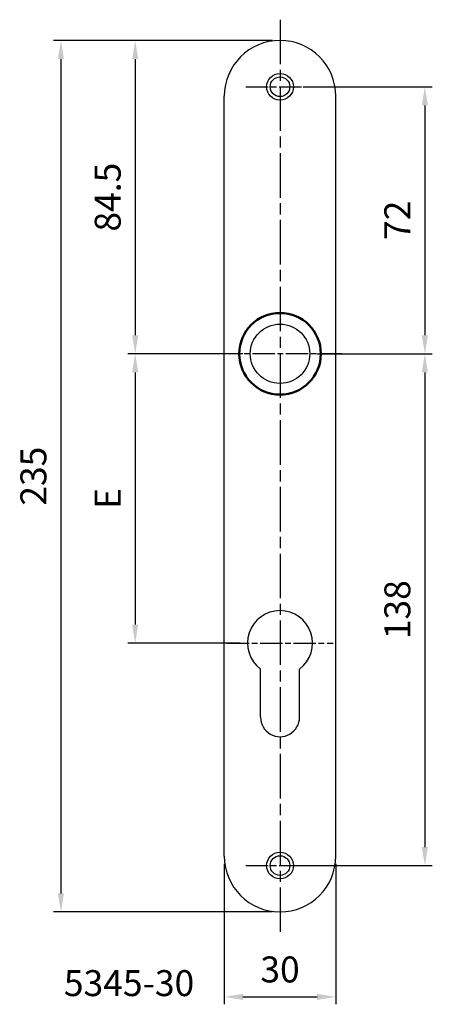
# Model space of a CAD drawing. Extents: x 39 to 151, y 5 to 271.
import ezdxf

# ---------------------------------------------------------------- set-up
doc = ezdxf.new("R2010")
doc.units = 0
doc.linetypes.add('AM_ISO08W050', pattern=[18, 12, -1.5, 3, -1.5])
doc.linetypes.add('AM_ISO08W050x2', pattern=[9, 6, -0.75, 1.5, -0.75])
doc.layers.get('Defpoints').update_dxf_attribs({"linetype": 'CONTINUOUS'})
doc.layers.add('1', color=4, linetype='CONTINUOUS')
for name, color, linetype, lineweight in [('AM_0', 7, 'CONTINUOUS', 50), ('AM_5', 3, 'CONTINUOUS', 25), ('AM_6', 2, 'CONTINUOUS', 35), ('AM_7', 1, 'AM_ISO08W050', 25)]:
    doc.layers.add(name, color=color, linetype=linetype, lineweight=lineweight)
doc.styles.get("Standard").update_dxf_attribs({"font": 'ISOCP'})
doc.dimstyles.new('AM_ISO', dxfattribs={"dimtxt": 3.5, "dimasz": 2.5, "dimexe": 1, "dimexo": 1, "dimgap": 1.5, "dimtad": 1, "dimdsep": 46, "dimtxsty": 'STANDARD', "dimcen": 0, "dimclrd": 256, "dimclre": 256, "dimclrt": 2, "dimadec": 0, "dimazin": 2, "dimtp": 0.1, "dimtm": 0.1, "dimtfac": 0.71, "dimtdec": 3, "dimtmove": 0, "dimatfit": 3, "dimfxl": 1, "dimtzin": 0, "dimlwd": -1, "dimlwe": -1, "dimarcsym": 0})

# ---------------------------------------------------------------- blocks, each defined once
blk = doc.blocks.new('*D20')
at = {"layer": 'AM_5'}
for p, q in [((115.69, 252.44), (150.5, 252.44)), ((148.5, 247.44), (148.5, 185.44)), ((119.5, 180.44), (150.5, 180.44))]:
    blk.add_line(p, q, dxfattribs=at)
for points in [[(147.67, 247.44), (149.33, 247.44), (148.5, 252.44)], [(147.67, 185.44), (149.33, 185.44), (148.5, 180.44)]]:
    blk.add_solid(points, dxfattribs=at)
at = {"layer": 'Defpoints', "color": 0}
for p in [(113.69, 252.44), (117.5, 180.44), (148.5, 180.44)]:
    blk.add_point(p, dxfattribs=at)
at = {"layer": 'AM_5', "color": 2, "insert": (142, 216.44), "char_height": 7, "attachment_point": 5, "rotation": 90}
blk.add_mtext('72', dxfattribs=at)
blk = doc.blocks.new('*D21')
at = {"layer": 'AM_5'}
for p, q in [((119.5, 180.44), (150.5, 180.44)), ((148.5, 175.44), (148.5, 47.44)), ((115.1, 42.44), (150.5, 42.44))]:
    blk.add_line(p, q, dxfattribs=at)
for points in [[(147.67, 175.44), (149.33, 175.44), (148.5, 180.44)], [(147.67, 47.44), (149.33, 47.44), (148.5, 42.44)]]:
    blk.add_solid(points, dxfattribs=at)
at = {"layer": 'Defpoints', "color": 0}
for p in [(117.5, 180.44), (113.1, 42.44), (148.5, 42.44)]:
    blk.add_point(p, dxfattribs=at)
at = {"layer": 'AM_5', "color": 2, "insert": (142, 111.44), "char_height": 7, "attachment_point": 5, "rotation": 90}
blk.add_mtext('138', dxfattribs=at)
blk = doc.blocks.new('*D22')
at = {"layer": 'AM_5'}
for p, q in [((94.5, 42.94), (94.5, 5.02)), ((124.5, 42.94), (124.5, 5.02)), ((99.5, 7.02), (119.5, 7.02))]:
    blk.add_line(p, q, dxfattribs=at)
for points in [[(99.5, 7.86), (99.5, 6.19), (94.5, 7.02)], [(119.5, 7.86), (119.5, 6.19), (124.5, 7.02)]]:
    blk.add_solid(points, dxfattribs=at)
at = {"layer": 'Defpoints', "color": 0}
for p in [(94.5, 44.94), (124.5, 44.94), (124.5, 7.02)]:
    blk.add_point(p, dxfattribs=at)
at = {"layer": 'AM_5', "color": 2, "insert": (109.5, 13.52), "char_height": 7, "attachment_point": 5}
blk.add_mtext('30', dxfattribs=at)
blk = doc.blocks.new('*D23')
at = {"layer": 'AM_5'}
for p, q in [((107.5, 264.94), (68.5, 264.94)), ((70.5, 259.94), (70.5, 185.44)), ((99.5, 180.44), (68.5, 180.44))]:
    blk.add_line(p, q, dxfattribs=at)
for points in [[(69.67, 259.94), (71.33, 259.94), (70.5, 264.94)], [(69.67, 185.44), (71.33, 185.44), (70.5, 180.44)]]:
    blk.add_solid(points, dxfattribs=at)
at = {"layer": 'Defpoints', "color": 0}
for p in [(109.5, 264.94), (70.5, 180.44), (101.5, 180.44)]:
    blk.add_point(p, dxfattribs=at)
at = {"layer": 'AM_5', "color": 2, "insert": (64, 222.69), "char_height": 7, "attachment_point": 5, "rotation": 90}
blk.add_mtext('84.5', dxfattribs=at)
blk = doc.blocks.new('*D24')
at = {"layer": 'AM_5'}
for p, q in [((99.5, 180.44), (68.5, 180.44)), ((70.5, 175.44), (70.5, 107.44)), ((98.75, 102.44), (68.5, 102.44))]:
    blk.add_line(p, q, dxfattribs=at)
for points in [[(69.67, 175.44), (71.33, 175.44), (70.5, 180.44)], [(69.67, 107.44), (71.33, 107.44), (70.5, 102.44)]]:
    blk.add_solid(points, dxfattribs=at)
at = {"layer": 'Defpoints', "color": 0}
for p in [(101.5, 180.44), (70.5, 102.44), (100.75, 102.44)]:
    blk.add_point(p, dxfattribs=at)
at = {"layer": 'AM_5', "color": 2, "insert": (64, 141.44), "char_height": 7, "attachment_point": 5, "rotation": 90}
blk.add_mtext('E', dxfattribs=at)
blk = doc.blocks.new('*D25')
at = {"layer": 'AM_5'}
for p, q in [((107.5, 264.94), (48.5, 264.94)), ((50.5, 259.94), (50.5, 34.94)), ((107.5, 29.94), (48.5, 29.94))]:
    blk.add_line(p, q, dxfattribs=at)
for points in [[(49.67, 259.94), (51.33, 259.94), (50.5, 264.94)], [(49.67, 34.94), (51.33, 34.94), (50.5, 29.94)]]:
    blk.add_solid(points, dxfattribs=at)
at = {"layer": 'Defpoints', "color": 0}
for p in [(109.5, 264.94), (50.5, 29.94), (109.5, 29.94)]:
    blk.add_point(p, dxfattribs=at)
at = {"layer": 'AM_5', "color": 2, "insert": (44, 147.44), "char_height": 7, "attachment_point": 5, "rotation": 90}
blk.add_mtext('235', dxfattribs=at)

msp = doc.modelspace()

# ---------------------------------------------------------------- linework, layer by layer
at = {"layer": '1'}
for p, q in [((94.501, 44.943), (94.501, 249.944)), ((124.501, 44.943), (124.501, 249.944)), ((104.251, 82.443), (104.251, 95.439)), ((114.751, 82.448), (114.751, 95.443))]:
    msp.add_line(p, q, dxfattribs=at)
for centre, radius in [((109.501, 252.444), 3.6), ((109.501, 252.444), 2.65), ((109.501, 180.444), 8), ((109.501, 42.443), 3.6), ((109.501, 42.443), 2.65)]:
    msp.add_circle(centre, radius, dxfattribs=at)
for centre, radius, start, end in [((109.501, 249.944), 15, 0.00012, 179.99988), ((109.501, 102.443), 8.75, 306.8699, 233.1301), ((109.501, 82.443), 5.25, 180, 0.04906), ((109.501, 44.943), 15, 180, 0)]:
    msp.add_arc(centre, radius, start, end, dxfattribs=at)
at = {"layer": 'AM_0'}
msp.add_circle((109.501, 180.444), 11, dxfattribs=at)
at = {"layer": 'AM_7'}
msp.add_line((109.501, 270.544), (109.501, 24.343), dxfattribs=at)
at = {"layer": 'AM_7', "linetype": 'AM_ISO08W050x2'}
for p, q in [((100.301, 252.444), (118.701, 252.444)), ((126.101, 180.444), (92.901, 180.444)), ((95.151, 102.443), (123.851, 102.443)), ((100.301, 42.443), (118.701, 42.443))]:
    msp.add_line(p, q, dxfattribs=at)

# ---------------------------------------------------------------- texts
at = {"layer": 'AM_6'}
msp.add_text('5345-30', height=7, dxfattribs=at).set_placement((51.289, 7.24))

# ---------------------------------------------------------------- dimensions: what is measured, and where the dimension line sits
at = {"layer": 'AM_5'}
for base, p1, p2, angle, picture, middle in [((50.501, 29.943), (109.501, 264.944), (109.501, 29.943), 90, '*D25', (44, 147.443)), ((70.501, 180.444), (109.501, 264.944), (101.501, 180.444), 90, '*D23', (64.001, 222.694)), ((148.501, 180.444), (113.692, 252.444), (117.501, 180.444), 90, '*D20', (142, 216.444)), ((148.501, 42.443), (117.501, 180.444), (113.101, 42.443), 90, '*D21', (142.001, 111.443)), ((124.501, 7.024), (94.501, 44.943), (124.501, 44.943), 0, '*D22', (109.501, 13.524))]:
    dim = msp.add_linear_dim(base=base, p1=p1, p2=p2, angle=angle, dimstyle='AM_ISO', override={"dimscale": 2}, dxfattribs=at)
    dim.commit()
    dim.dimension.update_dxf_attribs({"geometry": picture, "text_midpoint": middle})
dim = msp.add_linear_dim(base=(70.501, 102.443), p1=(101.501, 180.444), p2=(100.751, 102.443), angle=90, text='E', dimstyle='AM_ISO', override={"dimscale": 2}, dxfattribs=at)
dim.commit()
dim.dimension.update_dxf_attribs({"geometry": '*D24', "text_midpoint": (64.001, 141.443)})

doc.saveas('drawing.dxf')
